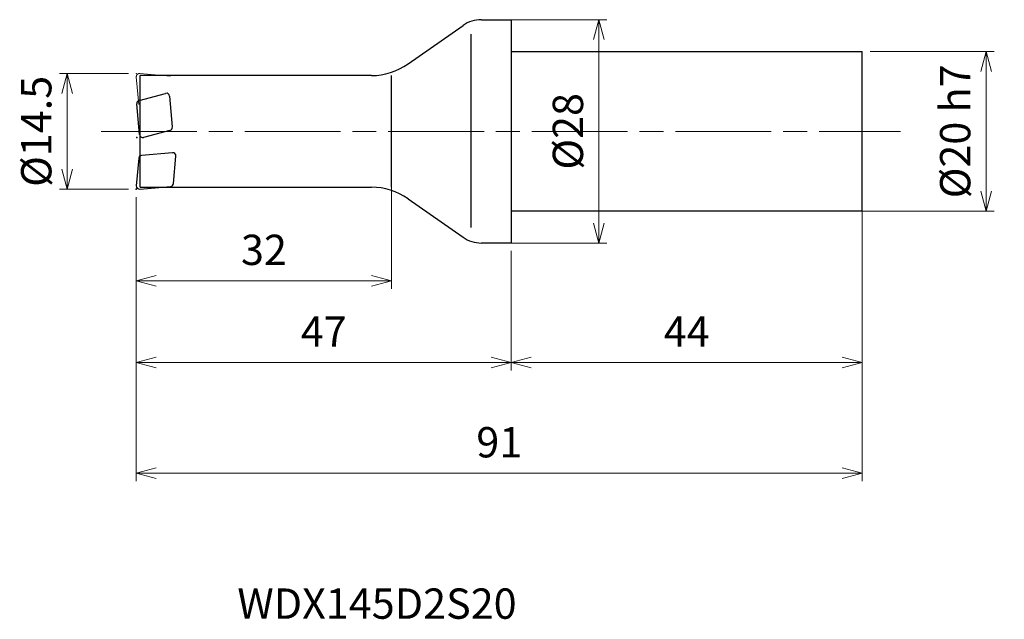
# Model space of a CAD drawing. Units: millimetres. Extents: x -62 to 62, y -61 to 14.
import ezdxf

# ---------------------------------------------------------------- set-up
doc = ezdxf.new("R2010")
doc.units = ezdxf.units.MM
doc.linetypes.add('AM_ISO08W050', pattern=[18, 12, -1.5, 3, -1.5])
doc.linetypes.add('AM_ISO09W050', pattern=[22.5, 12, -1.5, 3, -1.5, 3, -1.5])
for name, color, linetype, lineweight in [('AM_0', 7, 'Continuous', 30), ('AM_11', 3, 'AM_ISO09W050', 13), ('AM_5', 3, 'Continuous', 13), ('AM_7', 4, 'AM_ISO08W050', 13)]:
    doc.layers.add(name, color=color, linetype=linetype, lineweight=lineweight)
doc.styles.add('ACISOTS', font='isocp.shx', dxfattribs={"height": 3.8, "bigfont": 'extfont.shx'})
doc.styles.get("Standard").update_dxf_attribs({"font": 'ISOCP.SHX', "bigfont": 'EXTFONT.SHX'})
doc.dimstyles.new('AM_JIS$0', dxfattribs={"dimtxt": 3.8, "dimasz": 2.5, "dimexe": 1, "dimexo": 1, "dimgap": 1.5, "dimtad": 3, "dimdsep": 46, "dimtxsty": 'STANDARD', "dimblk": 'OPEN30', "dimcen": 0, "dimclrd": 256, "dimclre": 256, "dimclrt": 2, "dimaunit": 1, "dimadec": 0, "dimazin": 2, "dimtp": 0.1, "dimtm": 0.1, "dimtfac": 0.71, "dimtmove": 0, "dimatfit": 3, "dimldrblk": 'OPEN30', "dimfxl": 1, "dimlwd": -1, "dimlwe": -1, "dimarcsym": 0})

# ---------------------------------------------------------------- blocks, each defined once
blk = doc.blocks.new('_Open30')
at = {"color": 0, "linetype": 'ByBlock', "lineweight": -2}
for p, q in [((-1, 0.268), (0, 0)), ((0, 0), (-1, -0.268)), ((0, 0), (-1, 0))]:
    blk.add_line(p, q, dxfattribs=at)
blk = doc.blocks.new('*D19')
at = {"layer": 'AM_5'}
for p, q in [((44, -8.33), (44, -30)), ((0, -15), (0, -30)), ((2.5, -29), (41.5, -29))]:
    blk.add_line(p, q, dxfattribs=at)
at = {"layer": 'Defpoints', "color": 0}
for p in [(44, -7.33), (0, -14), (44, -29)]:
    blk.add_point(p, dxfattribs=at)
at = {"layer": 'AM_5', "xscale": 2.5, "yscale": 2.5, "zscale": 2.5, "rotation": 180}
blk.add_blockref('_Open30', (0, -29), dxfattribs=at)
at = {"layer": 'AM_5', "xscale": 2.5, "yscale": 2.5, "zscale": 2.5}
blk.add_blockref('_Open30', (44, -29), dxfattribs=at)
at = {"layer": 'AM_5', "color": 2, "insert": (22, -25.6), "char_height": 3.8, "attachment_point": 5}
blk.add_mtext('44', dxfattribs=at)
blk = doc.blocks.new('*D22')
at = {"layer": 'AM_5'}
for p, q in [((0, 14), (12, 14)), ((11, 11.5), (11, -11.5)), ((0, -14), (12, -14))]:
    blk.add_line(p, q, dxfattribs=at)
at = {"layer": 'Defpoints', "color": 0}
for p in [(-1, 14), (-1, -14), (11, -14)]:
    blk.add_point(p, dxfattribs=at)
at = {"layer": 'AM_5', "xscale": 2.5, "yscale": 2.5, "zscale": 2.5}
for p, rotation in [((11, 14), 90), ((11, -14), 270)]:
    blk.add_blockref('_Open30', p, dxfattribs=dict(at, rotation=rotation))
at = {"layer": 'AM_5', "color": 2, "insert": (7.6, 0), "char_height": 3.8, "attachment_point": 5, "rotation": 90}
blk.add_mtext('%%c28', dxfattribs=at)
blk = doc.blocks.new('*D23')
at = {"layer": 'AM_5'}
for p, q in [((45, 10), (60.55, 10)), ((59.55, -7.5), (59.55, 7.5)), ((44, -10), (60.55, -10))]:
    blk.add_line(p, q, dxfattribs=at)
at = {"layer": 'Defpoints', "color": 0}
for p in [(44, 10), (59.55, 10), (43, -10)]:
    blk.add_point(p, dxfattribs=at)
at = {"layer": 'AM_5', "xscale": 2.5, "yscale": 2.5, "zscale": 2.5}
for p, rotation in [((59.55, 10), 90), ((59.55, -10), 270)]:
    blk.add_blockref('_Open30', p, dxfattribs=dict(at, rotation=rotation))
at = {"layer": 'AM_5', "color": 2, "insert": (56.15, 0), "char_height": 3.8, "attachment_point": 5, "rotation": 90}
blk.add_mtext('%%c20 h7', dxfattribs=at)
blk = doc.blocks.new('*D24')
at = {"layer": 'AM_5'}
for p, q in [((-47, -8.25), (-47, -30)), ((0, -15), (0, -30)), ((-44.5, -29), (-2.5, -29))]:
    blk.add_line(p, q, dxfattribs=at)
at = {"layer": 'Defpoints', "color": 0}
for p in [(-47, -7.25), (0, -14), (0, -29)]:
    blk.add_point(p, dxfattribs=at)
at = {"layer": 'AM_5', "xscale": 2.5, "yscale": 2.5, "zscale": 2.5, "rotation": 180}
blk.add_blockref('_Open30', (-47, -29), dxfattribs=at)
at = {"layer": 'AM_5', "xscale": 2.5, "yscale": 2.5, "zscale": 2.5}
blk.add_blockref('_Open30', (0, -29), dxfattribs=at)
at = {"layer": 'AM_5', "color": 2, "insert": (-23.5, -25.6), "char_height": 3.8, "attachment_point": 5}
blk.add_mtext('47', dxfattribs=at)
blk = doc.blocks.new('*D25')
at = {"layer": 'AM_5'}
for p, q in [((-15, -5.06), (-15, -19.75)), ((-47, -8.25), (-47, -19.75)), ((-44.5, -18.75), (-17.5, -18.75))]:
    blk.add_line(p, q, dxfattribs=at)
at = {"layer": 'Defpoints', "color": 0}
for p in [(-15, -4.06), (-47, -7.25), (-15, -18.75)]:
    blk.add_point(p, dxfattribs=at)
at = {"layer": 'AM_5', "xscale": 2.5, "yscale": 2.5, "zscale": 2.5, "rotation": 180}
blk.add_blockref('_Open30', (-47, -18.75), dxfattribs=at)
at = {"layer": 'AM_5', "xscale": 2.5, "yscale": 2.5, "zscale": 2.5}
blk.add_blockref('_Open30', (-15, -18.75), dxfattribs=at)
at = {"layer": 'AM_5', "color": 2, "insert": (-31, -15.35), "char_height": 3.8, "attachment_point": 5}
blk.add_mtext('32', dxfattribs=at)
blk = doc.blocks.new('*D26')
at = {"layer": 'AM_5'}
for p, q in [((-48, 7.25), (-56.65, 7.25)), ((-55.65, -4.75), (-55.65, 4.75)), ((-48, -7.25), (-56.65, -7.25))]:
    blk.add_line(p, q, dxfattribs=at)
at = {"layer": 'Defpoints', "color": 0}
for p in [(-55.65, 7.25), (-47, 7.25), (-47, -7.25)]:
    blk.add_point(p, dxfattribs=at)
at = {"layer": 'AM_5', "xscale": 2.5, "yscale": 2.5, "zscale": 2.5}
for p, rotation in [((-55.65, 7.25), 90), ((-55.65, -7.25), 270)]:
    blk.add_blockref('_Open30', p, dxfattribs=dict(at, rotation=rotation))
at = {"layer": 'AM_5', "color": 2, "insert": (-59.05, 0), "char_height": 3.8, "attachment_point": 5, "rotation": 90}
blk.add_mtext('%%c14.5', dxfattribs=at)
blk = doc.blocks.new('*D27')
at = {"layer": 'AM_5'}
for p, q in [((-47, -8.25), (-47, -43.87)), ((44, -11), (44, -43.87)), ((-44.5, -42.87), (41.5, -42.87))]:
    blk.add_line(p, q, dxfattribs=at)
at = {"layer": 'Defpoints', "color": 0}
for p in [(-47, -7.25), (44, -10), (44, -42.87)]:
    blk.add_point(p, dxfattribs=at)
at = {"layer": 'AM_5', "xscale": 2.5, "yscale": 2.5, "zscale": 2.5, "rotation": 180}
blk.add_blockref('_Open30', (-47, -42.87), dxfattribs=at)
at = {"layer": 'AM_5', "xscale": 2.5, "yscale": 2.5, "zscale": 2.5}
blk.add_blockref('_Open30', (44, -42.87), dxfattribs=at)
at = {"layer": 'AM_5', "color": 2, "insert": (-1.5, -39.47), "char_height": 3.8, "attachment_point": 5}
blk.add_mtext('91', dxfattribs=at)

msp = doc.modelspace()

# ---------------------------------------------------------------- linework, layer by layer
at = {"layer": 'AM_0'}
for p, q in [((-3.739, 14), (0, 14)), ((0, 14), (0, -14)), ((-12.934, 8.446), (-6.033, 13.277)), ((-5, -12.058), (-5, 12.197)), ((0, 10), (44, 10)), ((44, -10), (44, 10)), ((-46.5, -7), (-46.5, 7)), ((-17.522, 7), (-46.5, 7)), ((-15, -7), (-15, 7)), ((-46.659, 3.871), (-43.324, 4.764)), ((-42.822, 4.413), (-42.484, 0.548)), ((-46.615, -0.415), (-46.953, 3.449)), ((-42.779, 0.127), (-46.113, -0.766)), ((-46.698, -3.376), (-46.998, -6.815)), ((-42.47, -2.674), (-46.334, -3.012)), ((-42.337, -6.547), (-42.036, -3.107)), ((-46.565, -7.248), (-42.701, -6.91)), ((-46.5, -7), (-17.522, -7)), ((-12.934, -8.446), (-6.033, -13.277)), ((44, -10), (0, -10)), ((0, -14), (-3.739, -14))]:
    msp.add_line(p, q, dxfattribs=at)
for centre, radius, start, end in [((-3.739, 10), 4, 90, 124.99202), ((-17.522, 15), 8, 270, 304.99202), ((-46.555, 3.484), 0.4, 105, 185), ((-43.22, 4.378), 0.4, 5, 105), ((-42.882, 0.514), 0.4, 285, 5), ((-46.217, -0.38), 0.4, 185, 285), ((-46.299, -3.411), 0.4, 95, 175), ((-42.435, -3.073), 0.4, 355, 95), ((-46.6, -6.85), 0.4, 175, 275), ((-42.736, -6.512), 0.4, 275, 355), ((-17.522, -15), 8, 55.00798, 90), ((-3.739, -10), 4, 235.00798, 270)]:
    msp.add_arc(centre, radius, start, end, dxfattribs=at)
for p in [(-46.955, -0.78), (-47, -7.25)]:
    msp.add_point(p, dxfattribs=at)
at = {"layer": 'AM_11'}
for p, q in [((-46.698, 3.376), (-46.998, 6.815)), ((-46.565, 7.248), (-42.701, 6.91))]:
    msp.add_line(p, q, dxfattribs=at)
msp.add_arc((-46.6, 6.85), 0.4, 85, 185, dxfattribs=at)
msp.add_point((-47, 7.25), dxfattribs=at)
at = {"layer": 'AM_7'}
msp.add_line((-51.411, 0), (48.815, 0), dxfattribs=at)

# ---------------------------------------------------------------- texts
at = {"layer": 'AM_0', "style": 'ACISOTS'}
msp.add_text('WDX145D2S20', height=3.8, dxfattribs=at).set_placement((-34.33, -61.111))

# ---------------------------------------------------------------- dimensions: what is measured, and where the dimension line sits
at = {"layer": 'AM_5'}
for base, p1, p2, text, picture, middle in [((11, -14), (-1, 14), (-1, -14), '%%c<>', '*D22', (7.6, 0)), ((59.551, 10), (43, -10), (44, 10), '%%c<> h7', '*D23', (56.15, 0)), ((-55.651, 7.25), (-47, -7.25), (-47, 7.25), '%%c<>', '*D26', (-59.051, 0))]:
    dim = msp.add_linear_dim(base=base, p1=p1, p2=p2, angle=90, text=text, dimstyle='AM_JIS$0', dxfattribs=at)
    dim.commit()
    dim.dimension.update_dxf_attribs({"geometry": picture, "text_midpoint": middle})
for base, p1, p2, picture, middle in [((-15, -18.75), (-47, -7.25), (-15, -4.064), '*D25', (-31, -15.349)), ((0, -29), (-47, -7.25), (0, -14), '*D24', (-23.5, -25.6)), ((44, -42.872), (-47, -7.25), (44, -10), '*D27', (-1.5, -39.472)), ((44, -29), (0, -14), (44, -7.333), '*D19', (22, -25.6))]:
    dim = msp.add_linear_dim(base=base, p1=p1, p2=p2, angle=0, dimstyle='AM_JIS$0', dxfattribs=at)
    dim.commit()
    dim.dimension.update_dxf_attribs({"geometry": picture, "text_midpoint": middle})

doc.saveas('drawing.dxf')
